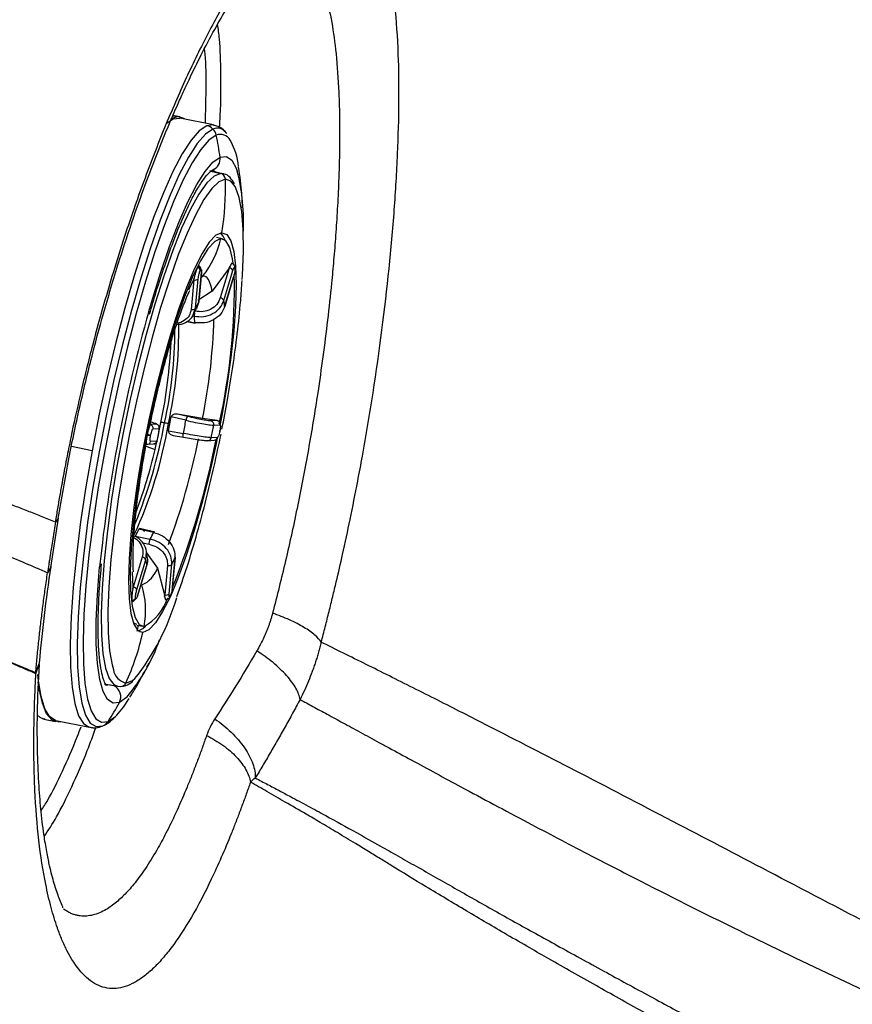
# Model space of a CAD drawing. Extents: x 526 to 610, y 679 to 808.
# Drawn here: x 535 to 537, y 724 to 727 of the extents above; entities that cross this region are included whole.
import ezdxf

# ---------------------------------------------------------------- set-up
doc = ezdxf.new("R2010")
doc.units = 0
doc.header["$MEASUREMENT"] = 0
doc.layers.add('1', color=4, linetype='Continuous')

# ---------------------------------------------------------------- blocks, each defined once
blk = doc.blocks.new('2024 JETSETTER LX HL')
at = {"layer": '1', "color": 3, "linetype": 'Continuous', "lineweight": 25}
for p, q in [((9.3264, 32.9704), (9.3274, 33.04)), ((9.1997, 32.9706), (9.2216, 32.985)), ((9.2156, 32.9855), (9.2355, 32.992)), ((9.2202, 32.9951), (9.2355, 32.992)), ((9.2436, 32.9914), (9.2206, 32.9962)), ((9.2216, 32.985), (9.2428, 32.9876)), ((9.3517, 32.9652), (9.2428, 32.9876)), ((9.3517, 32.9652), (9.3304, 32.9626)), ((9.3827, 32.8072), (9.3401, 32.8168)), ((9.3501, 32.8195), (9.3499, 32.8195)), ((9.3506, 32.8183), (9.3598, 32.8124)), ((9.3437, 32.8149), (9.3754, 32.8078)), ((9.3827, 32.8072), (9.3754, 32.8078)), ((9.3809, 32.5964), (9.362, 32.6006)), ((9.3006, 32.5049), (9.3011, 32.5059)), ((9.4024, 32.5017), (9.3478, 32.4267)), ((9.4032, 32.5016), (9.3741, 32.4048)), ((9.4048, 32.5064), (9.4024, 32.5017)), ((9.4024, 32.5017), (9.4032, 32.5016)), ((9.4032, 32.5016), (9.4048, 32.5064)), ((9.4212, 32.5009), (9.4213, 32.5)), ((9.4217, 32.5037), (9.4215, 32.5047)), ((9.289, 32.4685), (9.2877, 32.4633)), ((9.2884, 32.4631), (9.289, 32.4685)), ((9.2937, 32.3713), (9.3025, 32.4668)), ((9.3129, 32.4874), (9.3041, 32.3919)), ((9.3045, 32.3932), (9.3133, 32.4887)), ((9.309, 32.4932), (9.3095, 32.4942)), ((9.3175, 32.4758), (9.3114, 32.4686)), ((9.3859, 32.3969), (9.415, 32.4936)), ((9.3882, 32.3759), (9.4173, 32.4726)), ((9.4174, 32.4737), (9.3883, 32.377)), ((9.2877, 32.4633), (9.2712, 32.4305)), ((9.2884, 32.4631), (9.2796, 32.3676)), ((9.2877, 32.4633), (9.2884, 32.4631)), ((9.3478, 32.4267), (9.3018, 32.3964)), ((9.2875, 32.3528), (9.2937, 32.3713)), ((9.3041, 32.3919), (9.2971, 32.371)), ((9.2657, 32.3283), (9.2931, 32.323)), ((9.2676, 32.3294), (9.2921, 32.3247)), ((9.2629, 32.0085), (9.2154, 32.0195)), ((9.3165, 32.0138), (9.2355, 32.0282)), ((9.2677, 32.0207), (9.2355, 32.0282)), ((9.1461, 31.9939), (9.1473, 31.9946)), ((9.1473, 31.9946), (9.1465, 31.9947)), ((9.1676, 31.9958), (9.1473, 31.9946)), ((9.3635, 32.0078), (9.3165, 32.0138)), ((9.3642, 32.0077), (9.3439, 32.0064)), ((9.3527, 31.9926), (9.3731, 31.9938)), ((9.3652, 32.0071), (9.3635, 32.0078)), ((9.3635, 32.0078), (9.3642, 32.0077)), ((9.3642, 32.0077), (9.3652, 32.0071)), ((9.1364, 31.9619), (9.1328, 31.9627)), ((9.137, 31.961), (9.1373, 31.963)), ((9.1484, 31.9592), (9.1488, 31.9612)), ((9.1561, 31.9807), (9.1764, 31.9819)), ((9.1764, 31.9819), (9.1762, 31.9826)), ((9.2065, 31.9743), (9.2544, 31.9657)), ((9.2219, 31.9594), (9.2544, 31.9535)), ((9.3728, 31.9747), (9.3724, 31.9727)), ((9.3726, 31.9728), (9.373, 31.9748)), ((8.959, 31.91), (8.8918, 31.9238)), ((9.1332, 31.9252), (9.1626, 31.9135)), ((9.1347, 31.9308), (9.1337, 31.9313)), ((9.1374, 31.9307), (9.1577, 31.9319)), ((9.1684, 31.9413), (9.1481, 31.9401)), ((9.1682, 31.942), (9.1684, 31.9413)), ((9.3341, 31.9425), (9.3544, 31.9438)), ((9.365, 31.9532), (9.3447, 31.952)), ((8.8253, 31.5321), (8.8494, 31.6915)), ((8.8482, 31.6904), (8.8396, 31.6788)), ((9.1579, 31.6454), (9.1106, 31.6559)), ((9.153, 31.6485), (9.1119, 31.6576)), ((9.1599, 31.647), (9.153, 31.6485)), ((9.0989, 31.6328), (9.1469, 31.6236)), ((9.1227, 31.6113), (9.1432, 31.6074)), ((9.1329, 31.5569), (9.1346, 31.5805)), ((9.1354, 31.5788), (9.1706, 31.5293)), ((9.1211, 31.5649), (9.0919, 31.4682)), ((9.1037, 31.4602), (9.1329, 31.5569)), ((9.2082, 31.4465), (9.217, 31.542)), ((9.2275, 31.5627), (9.2186, 31.4672)), ((9.219, 31.4684), (9.2278, 31.5639)), ((8.8247, 31.5332), (8.8143, 31.5146)), ((9.0881, 31.5174), (9.0912, 31.4683)), ((9.1353, 31.537), (9.1061, 31.4403)), ((9.1061, 31.4393), (9.1352, 31.536)), ((9.1706, 31.5293), (9.1934, 31.443)), ((9.203, 31.5384), (9.1941, 31.4429)), ((9.0912, 31.4683), (9.0904, 31.4627)), ((9.0904, 31.4627), (9.0919, 31.4682)), ((9.0919, 31.4682), (9.0912, 31.4683)), ((9.1169, 31.4754), (9.1199, 31.4753)), ((9.0876, 31.425), (9.0875, 31.4259)), ((9.0999, 31.433), (9.0998, 31.4339)), ((9.1934, 31.443), (9.1938, 31.4381)), ((9.1941, 31.4429), (9.1934, 31.443)), ((9.1938, 31.4381), (9.1941, 31.4429)), ((9.2108, 31.4367), (9.2113, 31.4377)), ((9.2121, 31.4407), (9.2116, 31.4397)), ((9.1039, 31.3468), (9.0951, 31.3515)), ((9.1034, 31.3447), (9.1224, 31.3412)), ((9.1233, 31.3216), (9.1128, 31.3238)), ((8.7759, 31.1913), (8.7878, 31.223)), ((9.1362, 31.2092), (9.1431, 31.2221)), ((8.7768, 31.1874), (8.7874, 31.2181)), ((8.9978, 31.1548), (9.0408, 31.1468)), ((9.0175, 31.1512), (9.0024, 31.1499)), ((9.041, 31.1475), (9.0519, 31.1461)), ((8.7981, 31.0423), (8.8064, 31.0414)), ((8.8022, 31.0404), (8.8402, 31.0325)), ((8.841, 31.0364), (8.9498, 31.014)), ((8.8484, 31.032), (8.8562, 31.0333))]:
    blk.add_line(p, q, dxfattribs=at)
at = {"layer": '1', "color": 3, "linetype": 'Continuous', "lineweight": 25, "flags": 128}
for points in [[(9.2578, 32.9845), (9.2557, 32.9862), (9.2355, 32.992)], [(9.3503, 32.9518), (9.326, 32.9353), (9.2995, 32.9048), (9.2711, 32.861), (9.2413, 32.8044), (9.2104, 32.7358), (9.179, 32.6563), (9.1475, 32.567), (9.1164, 32.4693), (9.086, 32.3644), (9.0569, 32.2541), (9.0295, 32.1398), (9.0041, 32.0233), (8.9812, 31.9062), (8.9611, 31.7903), (8.9441, 31.6772), (8.9303, 31.5686), (8.9201, 31.4661), (8.9136, 31.3712), (8.9108, 31.2852), (8.9118, 31.2094), (8.9166, 31.1449), (8.9252, 31.0927), (8.9373, 31.0535), (8.9528, 31.0279), (8.9716, 31.0163), (8.9932, 31.0188)], [(9.3304, 32.9626), (9.306, 32.9459), (9.2793, 32.9153), (9.2508, 32.8711), (9.2207, 32.8141), (9.1897, 32.7451), (9.1581, 32.6651), (9.1264, 32.5752), (9.095, 32.4768), (9.0644, 32.3713), (9.0352, 32.2602), (9.0075, 32.1452), (8.982, 32.0279), (8.959, 31.91)], [(9.3611, 32.9319), (9.3373, 32.9156), (9.3112, 32.8857), (9.2833, 32.8426), (9.254, 32.787), (9.2237, 32.7197), (9.1929, 32.6416), (9.1619, 32.5539), (9.1313, 32.4578), (9.1015, 32.3549), (9.0729, 32.2465), (9.046, 32.1342), (9.0211, 32.0197), (8.9986, 31.9047), (8.9788, 31.7909), (8.9621, 31.6798), (8.9486, 31.5731), (8.9386, 31.4724), (8.9321, 31.3791), (8.9294, 31.2947), (8.9304, 31.2202), (8.9351, 31.1569), (8.9435, 31.1056), (8.9554, 31.0671), (8.9707, 31.042), (8.9891, 31.0305), (9.0104, 31.033)], [(9.1425, 32.3614), (9.1507, 32.3895), (9.1801, 32.4845), (9.21, 32.5716), (9.2398, 32.6492), (9.2693, 32.7163), (9.2978, 32.7717), (9.3249, 32.8146), (9.3502, 32.8443), (9.3733, 32.8603)], [(9.3733, 32.8603), (9.3938, 32.8624), (9.4114, 32.8506), (9.4259, 32.8249), (9.4293, 32.8156)], [(9.3754, 32.8078), (9.3541, 32.7995), (9.3304, 32.7771), (9.3047, 32.7411), (9.2774, 32.6919), (9.2489, 32.6306), (9.2198, 32.558), (9.1906, 32.4755), (9.1617, 32.3845), (9.1337, 32.2865), (9.107, 32.1832), (9.082, 32.0764), (9.0593, 31.9679), (9.0392, 31.8596), (9.022, 31.7532), (9.0081, 31.6507), (8.9977, 31.5538), (8.9909, 31.4641), (8.9878, 31.3832), (8.9886, 31.3125), (8.9932, 31.2531), (9.0016, 31.2061), (9.0135, 31.1723), (9.0288, 31.1523), (9.0408, 31.1468)], [(9.3906, 32.7892), (9.3697, 32.781), (9.3679, 32.7798)], [(9.4224, 32.7662), (9.4087, 32.7834), (9.3906, 32.7892)], [(9.3679, 32.7798), (9.3465, 32.759), (9.3212, 32.7236), (9.2944, 32.6754), (9.2664, 32.6151), (9.2378, 32.5439), (9.2091, 32.4628), (9.1807, 32.3735), (9.1532, 32.2772), (9.127, 32.1758), (9.1025, 32.0709), (9.0802, 31.9643), (9.0604, 31.8579), (9.0436, 31.7535), (9.0299, 31.6528), (9.0196, 31.5576), (9.013, 31.4696), (9.01, 31.3901), (9.0108, 31.3206), (9.0153, 31.2623), (9.0235, 31.2162), (9.0279, 31.201)], [(9.4453, 32.465), (9.446, 32.4771), (9.449, 32.5566), (9.4482, 32.6261), (9.4436, 32.6844), (9.4354, 32.7305), (9.4237, 32.7637), (9.4224, 32.7662)], [(9.3789, 32.6162), (9.3599, 32.6079), (9.3384, 32.5853), (9.3149, 32.549), (9.29, 32.4997), (9.2643, 32.4385), (9.2382, 32.3669), (9.2125, 32.2864), (9.1876, 32.1987), (9.1641, 32.106), (9.1426, 32.0101), (9.1234, 31.9134), (9.1072, 31.8179), (9.0942, 31.7258), (9.0846, 31.6391), (9.0788, 31.5597), (9.0768, 31.4895), (9.0788, 31.4301), (9.0846, 31.3826), (9.0941, 31.3483), (9.1071, 31.3278), (9.1233, 31.3216)], [(9.3754, 32.5969), (9.3559, 32.588), (9.3338, 32.564), (9.3097, 32.5253), (9.2841, 32.4728), (9.2578, 32.408), (9.2313, 32.3324), (9.2053, 32.2478), (9.1804, 32.1563), (9.1573, 32.0602), (9.1364, 31.9619)], [(9.3789, 32.6162), (9.3952, 32.61), (9.4082, 32.5895), (9.4177, 32.5552), (9.4235, 32.5077), (9.4254, 32.4483), (9.4234, 32.3781), (9.4176, 32.2987), (9.4081, 32.212), (9.395, 32.1199), (9.3788, 32.0244), (9.3725, 31.9914)], [(9.4168, 32.5109), (9.414, 32.5316), (9.4048, 32.5683), (9.3918, 32.5902), (9.3754, 32.5969)], [(9.3175, 32.4758), (9.3121, 32.4747), (9.312, 32.4747)], [(9.3129, 32.4874), (9.3133, 32.4886), (9.3133, 32.4887)], [(9.3133, 32.4887), (9.3132, 32.4898), (9.313, 32.4904)], [(9.3478, 32.4267), (9.3454, 32.4383), (9.3426, 32.4485), (9.3394, 32.457), (9.3358, 32.464), (9.3317, 32.4694), (9.3274, 32.4732), (9.3226, 32.4753), (9.3175, 32.4758)], [(9.4174, 32.4737), (9.4173, 32.4726), (9.4173, 32.4726)], [(9.3045, 32.3932), (9.3045, 32.3931), (9.3041, 32.3919)], [(9.3882, 32.3759), (9.3882, 32.3759), (9.3883, 32.377)], [(9.1364, 31.9619), (9.1184, 31.8638), (9.1037, 31.7682), (9.0927, 31.6776), (9.0855, 31.5941), (9.0824, 31.5199), (9.0835, 31.4567), (9.0887, 31.4062), (9.0979, 31.3694), (9.1109, 31.3475), (9.1273, 31.3409)], [(9.3726, 31.9728), (9.3726, 31.9728), (9.3724, 31.9727)], [(9.3728, 31.9747), (9.373, 31.9748), (9.3728, 31.9749), (9.3725, 31.975)], [(9.3643, 31.9501), (9.3597, 31.9277), (9.3381, 31.8318), (9.3147, 31.7391), (9.2898, 31.6514), (9.264, 31.5709), (9.238, 31.4993), (9.2122, 31.4381), (9.1873, 31.3888), (9.1639, 31.3525), (9.1424, 31.3299), (9.1233, 31.3216)], [(9.3314, 31.9427), (9.3336, 31.9425), (9.3341, 31.9425)], [(8.959, 31.91), (8.9387, 31.7933), (8.9215, 31.6795), (8.9077, 31.5702), (8.8974, 31.467), (8.8908, 31.3714), (8.888, 31.2848), (8.8891, 31.2086), (8.8939, 31.1437), (8.9025, 31.0911), (8.9147, 31.0517), (8.9304, 31.0259), (8.9492, 31.0142), (8.9496, 31.0141)], [(9.0471, 31.0944), (9.0266, 31.0923), (9.009, 31.1042), (8.9945, 31.1298), (8.9835, 31.1688), (8.976, 31.2206), (8.9722, 31.2843), (8.9722, 31.3589), (8.9759, 31.4433), (8.9831, 31.5336)], [(9.1353, 31.537), (9.1352, 31.536), (9.1352, 31.536)], [(9.219, 31.4684), (9.219, 31.4683), (9.2186, 31.4672)], [(9.1053, 31.438), (9.1056, 31.4383), (9.1061, 31.4393)], [(9.1061, 31.4393), (9.1061, 31.4393), (9.1061, 31.4403)], [(9.2121, 31.4407), (9.2118, 31.439), (9.2113, 31.4377)], [(9.1089, 31.3263), (9.1234, 31.3338), (9.1322, 31.3417)], [(8.841, 31.0364), (8.8404, 31.0366), (8.8216, 31.0483), (8.8059, 31.0741), (8.7937, 31.1135), (8.7851, 31.1661), (8.7832, 31.1852)], [(8.8484, 31.032), (8.8282, 31.0378), (8.8111, 31.0579), (8.7974, 31.0918), (8.7872, 31.1392), (8.7844, 31.16)], [(9.0684, 31.1575), (9.0892, 31.1657), (9.0972, 31.1719)], [(9.0387, 31.0535), (9.0603, 31.0792), (9.0792, 31.1073)], [(9.0718, 31.1119), (9.0702, 31.1104), (9.0471, 31.0944)], [(8.8022, 31.0404), (8.7902, 31.0456), (8.7807, 31.0546)], [(9.0104, 31.033), (9.0342, 31.0493), (9.0387, 31.0535)]]:
    blk.add_lwpolyline(points, dxfattribs=at)
at = {"layer": '1', "color": 3, "linetype": 'Continuous', "lineweight": 25}
for centre, radius, start, end in [((9.3225, 32.9242), 0.0392, 44.823, 78.2564), ((9.3641, 32.9189), 0.0358, 35.1016, 112.839), ((9.3218, 32.9235), 0.0402, 12.0198, 44.8898), ((9.3746, 32.8982), 0.0363, 29.2319, 111.9052), ((8.4952, 32.7473), 0.8854, 7.3342, 12.0298), ((9.2158, 32.8086), 0.2186, 5.7933, 29.4036), ((9.335, 32.8551), 0.0386, 292.9661, 7.8474), ((9.3709, 32.7887), 0.0196, 1.4816, 76.9796), ((8.5086, 32.7616), 0.8824, 350.5125, 1.787), ((8.768, 32.6505), 0.6815, 356.9514, 14.0196), ((9.0941, 32.657), 0.2876, 320.9757, 347.9382), ((9.3367, 32.574), 0.056, 18.8048, 47.7856), ((9.2969, 32.4934), 0.0121, 359.0846, 72.3129), ((9.2974, 32.4944), 0.0121, 359.0846, 72.3129), ((9.4019, 32.487), 0.0146, 26.8639, 85.0675), ((9.4125, 32.5036), 0.00913, 343.0066, 18.8816), ((9.4125, 32.5026), 0.00917, 343.0565, 6.8921), ((9.2926, 32.4761), 0.0136, 252.1443, 316.6456), ((7.3997, 32.4404), 2.02, 347.3264, 1.1531), ((9.3728, 32.3903), 0.0146, 26.8643, 85.0682), ((9.2838, 32.3806), 0.0136, 252.1434, 316.6453), ((9.7411, 32.1584), 0.4955, 151.8775, 154.5563), ((9.0683, 32.3481), 0.3213, 5.1553, 8.7319), ((13.7402, 31.0467), 4.7819, 164.0428, 174.1565), ((9.0233, 32.3026), 0.2697, 4.6968, 9.1903), ((7.851, 32.3026), 1.3887, 347.3228, 0.9088), ((7.4628, 32.3887), 1.8913, 348.5649, 358.436), ((7.7939, 32.3091), 1.4333, 347.5445, 359.7308), ((7.5767, 32.3362), 1.6396, 348.2325, 357.4062), ((6.885, 32.4562), 2.3709, 348.2713, 349.3863), ((7.8255, 32.2254), 1.399, 335.0949, 350.6382), ((7.6088, 32.2863), 1.6103, 337.5671, 349.7551), ((9.1445, 31.9831), 0.0118, 348.5225, 76.3722), ((6.9959, 32.4333), 2.2282, 346.5106, 348.8347), ((9.1648, 31.9843), 0.0118, 348.5225, 76.3742), ((8.9596, 30.6116), 1.4079, 80.4409, 80.9159), ((8.9015, 30.2658), 1.7585, 80.0341, 80.4435), ((6.9325, 32.4464), 2.3711, 348.3017, 349.3559), ((9.3411, 31.9949), 0.0118, 348.5225, 76.374), ((6.5787, 32.5193), 2.8236, 348.4091, 349.2485), ((9.3615, 31.9962), 0.0118, 348.5225, 76.3722), ((9.1568, 32.05), 0.0912, 257.4316, 264.6882), ((9.1572, 32.052), 0.0912, 257.4316, 264.6882), ((11.9424, 31.4146), 2.8236, 168.4091, 169.2485), ((9.1367, 31.9423), 0.0116, 260.2207, 349.3057), ((9.1569, 31.9435), 0.0116, 273.7122, 349.2499), ((7.1208, 32.3857), 2.2262, 339.5114, 348.6711), ((6.8268, 32.4302), 2.5793, 338.0828, 349.1877), ((9.3333, 31.9542), 0.0117, 273.8138, 349.1482), ((9.3536, 31.9554), 0.0116, 273.7122, 349.2499), ((7.7499, 32.2349), 1.4488, 338.9543, 347.1861), ((8.7336, 31.8317), 0.4159, 331.4369, 334.9969), ((8.7812, 31.8218), 0.416, 331.5343, 334.8994), ((9.1198, 31.5503), 0.0146, 26.8643, 85.0683), ((9.4528, 31.5858), 0.3213, 185.1553, 188.7319), ((9.2071, 31.5513), 0.0136, 252.1433, 316.6452), ((8.78, 31.7755), 0.4955, 331.8775, 334.5563), ((9.2241, 31.5643), 0.00372, 334.5438, 33.1977), ((9.0833, 31.5605), 0.0927, 293.288, 340.3942), ((9.0907, 31.4536), 0.0146, 26.8639, 85.0675), ((8.841, 31.3925), 0.291, 349.7657, 16.5213), ((9.1983, 31.4558), 0.0136, 252.1443, 316.6456), ((9.0884, 31.438), 0.0121, 265.824, 340.2132), ((9.0885, 31.4371), 0.0121, 265.824, 340.2132), ((8.5063, 31.6432), 0.7558, 321.4264, 343.97), ((9.0441, 31.4875), 0.1686, 299.5772, 341.1115), ((9.2035, 31.4404), 0.0082, 318.8446, 354.9448), ((8.2682, 31.5166), 0.877, 335.8322, 347.1532), ((8.2659, 31.5174), 0.8601, 347.1081, 348.3966), ((8.5995, 31.5031), 0.6133, 320.3564, 340.4138), ((9.079, 31.208), 0.0516, 187.8651, 258.1121), ((9.0119, 31.1132), 0.0399, 331.8598, 62.8627), ((9.0507, 31.1654), 0.0193, 269.9078, 336.1319), ((8.2994, 31.5001), 0.8507, 326.697, 331.5193), ((8.9787, 31.0538), 0.0379, 292.5783, 326.7666)]:
    blk.add_arc(centre, radius, start, end, dxfattribs=at)
for points, knots in [([(9.701, 31.2895), (9.7032, 31.2979), (9.7076, 31.3146), (9.7141, 31.3396), (9.7205, 31.3644), (9.7266, 31.389), (9.7327, 31.4134), (9.7386, 31.4375), (9.7443, 31.4614), (9.7551, 31.5068), (9.7723, 31.5817), (9.7957, 31.6904), (9.8169, 31.7967), (9.8425, 31.9335), (9.8816, 32.1663), (9.9121, 32.4032), (9.9305, 32.5961), (9.9407, 32.7219), (9.9496, 32.8731), (9.9542, 33.0422), (9.952, 33.2047), (9.9426, 33.3413), (9.9265, 33.4597), (9.905, 33.5542), (9.8811, 33.6183), (9.8584, 33.6604), (9.8389, 33.6875), (9.8177, 33.7077), (9.7884, 33.7256), (9.7572, 33.7325), (9.7222, 33.728), (9.667, 33.7097), (9.5949, 33.6536), (9.5062, 33.5467), (9.437, 33.445), (9.3663, 33.3242), (9.2948, 33.1857), (9.2238, 33.0306), (9.1548, 32.8617), (9.1015, 32.7159), (9.0594, 32.5907), (9.0139, 32.4472), (8.9652, 32.2758), (8.9206, 32.0949), (8.894, 31.9746), (8.8777, 31.8936), (8.8684, 31.8453), (8.8611, 31.8061), (8.8538, 31.7651), (8.8465, 31.7225), (8.8419, 31.6936), (8.8396, 31.6788)], [0, 0, 0, 0, 0.004079, 0.008104, 0.012077, 0.015997, 0.019865, 0.02368, 0.027443, 0.031154, 0.045003, 0.062433, 0.081297, 0.093634, 0.124793, 0.18726, 0.202834, 0.218454, 0.249763, 0.281009, 0.312188, 0.348438, 0.374733, 0.405912, 0.437219, 0.45093, 0.46847, 0.486251, 0.499669, 0.530981, 0.546629, 0.562231, 0.624649, 0.655881, 0.687101, 0.718424, 0.749643, 0.78088, 0.812201, 0.843403, 0.856418, 0.874662, 0.913424, 0.937196, 0.958219, 0.968606, 0.974341, 0.980346, 0.986623, 0.993173, 1, 1, 1, 1]), ([(9.5468, 33.5478), (9.5505, 33.5489), (9.5652, 33.5534), (9.5892, 33.5518), (9.6224, 33.5414), (9.6566, 33.5131), (9.6892, 33.4613), (9.716, 33.389), (9.7361, 33.3005), (9.7504, 33.1953), (9.7581, 33.0875), (9.761, 32.9824), (9.7609, 32.8859), (9.7583, 32.7889), (9.7537, 32.6946), (9.7482, 32.6095), (9.7418, 32.5293), (9.7333, 32.4382), (9.722, 32.3342), (9.707, 32.2154), (9.6869, 32.0755), (9.6605, 31.9147), (9.6255, 31.7326), (9.5869, 31.5544), (9.5578, 31.44), (9.5435, 31.3838)], [0, 0, 0, 0, 0.012564, 0.050556, 0.089703, 0.144511, 0.203407, 0.26149, 0.317207, 0.3713, 0.429858, 0.467516, 0.504837, 0.544904, 0.576996, 0.606677, 0.633936, 0.658766, 0.697738, 0.735742, 0.772773, 0.830305, 0.886637, 0.94428, 1, 1, 1, 1]), ([(8.8492, 31.6902), (8.8601, 31.7547), (8.8809, 31.8786), (8.9194, 32.0583), (8.9591, 32.2219), (9.003, 32.3828), (9.0494, 32.5363), (9.0968, 32.678), (9.1383, 32.7924), (9.1729, 32.8815), (9.1997, 32.9473), (9.2197, 32.9941), (9.2369, 33.0335), (9.2561, 33.0762), (9.2834, 33.1344), (9.3193, 33.207), (9.3604, 33.2836), (9.3995, 33.3501), (9.4317, 33.4004), (9.455, 33.4341), (9.4737, 33.4595), (9.4899, 33.4803), (9.5076, 33.5022), (9.5262, 33.5247), (9.5413, 33.5431), (9.5449, 33.5462), (9.5469, 33.5479)], [0, 0, 0, 0, 0.068537, 0.131774, 0.189882, 0.242966, 0.306029, 0.360376, 0.406051, 0.44306, 0.471381, 0.490977, 0.505397, 0.525407, 0.551759, 0.591699, 0.639711, 0.683888, 0.720146, 0.748582, 0.766363, 0.787049, 0.821285, 0.868631, 0.928411, 1, 1, 1, 1]), ([(9.3717, 32.9567), (9.3725, 32.9698), (9.3764, 33.0334), (9.3765, 33.1306), (9.3738, 33.2303), (9.3676, 33.2758), (9.3655, 33.2911)], [0, 0, 0, 0, 0.093707, 0.454658, 0.81561, 1, 1, 1, 1]), ([(9.3274, 33.04), (9.3278, 33.0587), (9.329, 33.1207), (9.3271, 33.178), (9.3231, 33.2101), (9.3229, 33.2123)], [0, 0, 0, 0, 0.286294, 0.95053, 1, 1, 1, 1]), ([(9.3951, 32.936), (9.3933, 32.9388), (9.3865, 32.9488), (9.3716, 32.9602), (9.3569, 32.9628), (9.3518, 32.9638)], [0, 0, 0, 0, 0.195793, 0.7175782, 1, 1, 1, 1]), ([(9.1452, 32.3524), (9.1523, 32.377), (9.1683, 32.432), (9.1938, 32.5101), (9.2211, 32.5865), (9.248, 32.6537), (9.274, 32.7109), (9.2985, 32.7569), (9.3206, 32.7909), (9.338, 32.8113), (9.3477, 32.8184), (9.3495, 32.8193), (9.3501, 32.8195)], [0, 0, 0, 0, 0.092029, 0.205927, 0.319551, 0.432751, 0.545274, 0.656671, 0.766124, 0.87217, 0.961391, 1, 1, 1, 1]), ([(9.4461, 32.6966), (9.4456, 32.7119), (9.4441, 32.7552), (9.4378, 32.7994), (9.4336, 32.828)], [0, 0, 0, 0, 0.352938, 1, 1, 1, 1]), ([(9.4197, 32.7749), (9.4155, 32.7818), (9.4072, 32.7952), (9.3929, 32.8057), (9.3839, 32.8065), (9.3826, 32.8067)], [0, 0, 0, 0, 0.465296, 0.919496, 1, 1, 1, 1]), ([(9.3006, 32.5049), (9.2996, 32.5028), (9.2977, 32.4986), (9.2947, 32.4891), (9.2917, 32.4786), (9.2899, 32.4718), (9.289, 32.4685)], [0, 0, 0, 0, 0.247558, 0.500834, 0.753648, 1, 1, 1, 1]), ([(9.3052, 32.5098), (9.3047, 32.51), (9.3037, 32.5105), (9.302, 32.5074), (9.3011, 32.5059)], [0, 0, 0, 0, 0.499323, 1, 1, 1, 1]), ([(9.3105, 32.5021), (9.3104, 32.5024), (9.3096, 32.5048), (9.3077, 32.5075), (9.3058, 32.5088), (9.3051, 32.5092)], [0, 0, 0, 0, 0.086844, 0.668945, 1, 1, 1, 1]), ([(9.313, 32.4901), (9.3129, 32.4924), (9.3125, 32.4968), (9.3112, 32.5004), (9.3105, 32.5021)], [0, 0, 0, 0, 0.529199, 1, 1, 1, 1]), ([(9.4139, 32.5157), (9.4138, 32.5159), (9.4134, 32.5173), (9.4116, 32.5166), (9.4087, 32.5134), (9.4061, 32.5087), (9.4048, 32.5064)], [0, 0, 0, 0, 0.050308, 0.369979, 0.689067, 1, 1, 1, 1]), ([(9.4211, 32.5066), (9.4206, 32.5081), (9.4196, 32.5111), (9.417, 32.5144), (9.4138, 32.5166), (9.4115, 32.5169), (9.4103, 32.517)], [0, 0, 0, 0, 0.24283, 0.493701, 0.747722, 1, 1, 1, 1]), ([(9.415, 32.4936), (9.4157, 32.4959), (9.4173, 32.5005), (9.4193, 32.5035), (9.4206, 32.5036), (9.421, 32.5018), (9.4212, 32.5009)], [0, 0, 0, 0, 0.279486, 0.559002, 0.779415, 1, 1, 1, 1]), ([(9.4213, 32.5), (9.4214, 32.4983), (9.4215, 32.4949), (9.4206, 32.4872), (9.4191, 32.4798), (9.418, 32.4757), (9.4174, 32.4737)], [0, 0, 0, 0, 0.279658, 0.559227, 0.779582, 1, 1, 1, 1]), ([(9.4213, 32.4984), (9.4213, 32.4986), (9.4214, 32.4993), (9.4214, 32.4999), (9.4214, 32.5003)], [0, 0, 0, 0, 0.159882, 1, 1, 1, 1]), ([(9.3025, 32.4668), (9.3028, 32.4694), (9.3035, 32.4746), (9.3053, 32.4827), (9.3072, 32.4892), (9.3084, 32.4919), (9.309, 32.4932)], [0, 0, 0, 0, 0.279486, 0.559002, 0.779415, 1, 1, 1, 1]), ([(9.3095, 32.4942), (9.3102, 32.4953), (9.3116, 32.4976), (9.3128, 32.4964), (9.3133, 32.4928), (9.3131, 32.4892), (9.3129, 32.4874)], [0, 0, 0, 0, 0.279658, 0.559227, 0.779582, 1, 1, 1, 1]), ([(9.3794, 31.9797), (9.3856, 32.0116), (9.3987, 32.0796), (9.4153, 32.1832), (9.4297, 32.2904), (9.4398, 32.3835), (9.4432, 32.4393), (9.4445, 32.461)], [0, 0, 0, 0, 0.190891, 0.407178, 0.627348, 0.855234, 1, 1, 1, 1]), ([(9.1469, 31.9952), (9.152, 32.0191), (9.1628, 32.0699), (9.1813, 32.1454), (9.2013, 32.2196), (9.2217, 32.2872), (9.2416, 32.3464), (9.259, 32.392), (9.2705, 32.4192), (9.2747, 32.4275), (9.2751, 32.4285)], [0, 0, 0, 0, 0.1332453, 0.2836556, 0.4330789, 0.5806802, 0.725349, 0.8655309, 0.9842479, 1, 1, 1, 1]), ([(9.3741, 32.4048), (9.3708, 32.3976), (9.3644, 32.383), (9.3437, 32.3673), (9.3183, 32.3587), (9.3009, 32.3607), (9.2922, 32.3617)], [0, 0, 0, 0, 0.249775, 0.50014, 0.75045, 1, 1, 1, 1]), ([(9.2875, 32.3504), (9.2905, 32.3566), (9.2944, 32.3645), (9.2979, 32.371), (9.2987, 32.3724)], [0, 0, 0, 0, 0.779919, 1, 1, 1, 1]), ([(9.2895, 32.3457), (9.2998, 32.3445), (9.3204, 32.3422), (9.3502, 32.3525), (9.3745, 32.3711), (9.3821, 32.3883), (9.3859, 32.3969)], [0, 0, 0, 0, 0.249978, 0.499965, 0.74997, 1, 1, 1, 1]), ([(9.3883, 32.377), (9.3845, 32.3684), (9.3769, 32.3512), (9.3526, 32.3326), (9.3228, 32.3221), (9.3023, 32.3238), (9.2921, 32.3247)], [0, 0, 0, 0, 0.25003, 0.500035, 0.750022, 1, 1, 1, 1]), ([(9.2329, 32.3195), (9.2357, 32.3193), (9.2484, 32.3187), (9.2677, 32.3281), (9.2839, 32.3406), (9.2869, 32.3508), (9.2875, 32.3528)], [0, 0, 0, 0, 0.108579, 0.50714, 0.905729, 1, 1, 1, 1]), ([(9.2796, 32.3676), (9.278, 32.3604), (9.2747, 32.3459), (9.2577, 32.3307), (9.2429, 32.3229), (9.2343, 32.3231), (9.2341, 32.3231)], [0, 0, 0, 0, 0.330776, 0.662333, 0.993818, 1, 1, 1, 1]), ([(9.2907, 32.3559), (9.2905, 32.3548), (9.29, 32.3526), (9.2896, 32.3496), (9.2895, 32.3472), (9.2895, 32.3462), (9.2895, 32.3457)], [0, 0, 0, 0, 0.2594194, 0.5189434, 0.7684571, 1, 1, 1, 1]), ([(9.2355, 32.0282), (9.2333, 32.0285), (9.229, 32.029), (9.2235, 32.0276), (9.2198, 32.0257), (9.2176, 32.024), (9.216, 32.0219), (9.2156, 32.0203), (9.2154, 32.0195)], [0, 0, 0, 0, 0.29899, 0.576196, 0.702242, 0.809893, 0.905998, 1, 1, 1, 1]), ([(9.2677, 32.0207), (9.2675, 32.0206), (9.2671, 32.0205), (9.2666, 32.0196), (9.2663, 32.0191)], [0, 0, 0, 0, 0.481432, 1, 1, 1, 1]), ([(9.3439, 32.0064), (9.3414, 32.0066), (9.3363, 32.0068), (9.3175, 32.01), (9.2935, 32.0148), (9.2763, 32.0188), (9.2677, 32.0207)], [0, 0, 0, 0, 0.249775, 0.500139, 0.75045, 1, 1, 1, 1]), ([(9.1461, 31.9939), (9.1456, 31.9928), (9.1447, 31.9904), (9.1422, 31.983), (9.1396, 31.9736), (9.1381, 31.9665), (9.1373, 31.963)], [0, 0, 0, 0, 0.246603, 0.499388, 0.752586, 1, 1, 1, 1]), ([(9.1486, 32.0031), (9.1517, 32.0023), (9.1612, 31.9997), (9.1692, 31.9968), (9.1681, 31.9961), (9.1676, 31.9958)], [0, 0, 0, 0, 0.192333, 0.596788, 1, 1, 1, 1]), ([(9.2663, 32.0191), (9.266, 32.0185), (9.2654, 32.0172), (9.2644, 32.0145), (9.2636, 32.0115), (9.2631, 32.0094), (9.2629, 32.0085)], [0, 0, 0, 0, 0.259415, 0.518936, 0.76845, 1, 1, 1, 1]), ([(9.2629, 32.0085), (9.273, 32.0061), (9.2932, 32.0014), (9.3215, 31.9962), (9.3438, 31.9929), (9.3498, 31.9927), (9.3527, 31.9926)], [0, 0, 0, 0, 0.249978, 0.499965, 0.74997, 1, 1, 1, 1]), ([(9.3731, 31.9938), (9.3735, 31.9935), (9.3744, 31.9928), (9.3745, 31.9877), (9.374, 31.9814), (9.3732, 31.9769), (9.3728, 31.9747)], [0, 0, 0, 0, 0.279486, 0.559002, 0.779415, 1, 1, 1, 1]), ([(9.137, 31.961), (9.1363, 31.9575), (9.135, 31.9504), (9.134, 31.9412), (9.1336, 31.9342), (9.1337, 31.9323), (9.1337, 31.9313)], [0, 0, 0, 0, 0.247558, 0.500834, 0.753648, 1, 1, 1, 1]), ([(9.1481, 31.9401), (9.1476, 31.9404), (9.1467, 31.9411), (9.1466, 31.9462), (9.1472, 31.9525), (9.148, 31.957), (9.1484, 31.9592)], [0, 0, 0, 0, 0.2794856, 0.5590017, 0.7794153, 1, 1, 1, 1]), ([(9.1488, 31.9612), (9.1494, 31.964), (9.1506, 31.9697), (9.1528, 31.9761), (9.1547, 31.9799), (9.1556, 31.9804), (9.1561, 31.9807)], [0, 0, 0, 0, 0.279658, 0.559227, 0.779582, 1, 1, 1, 1]), ([(9.1688, 31.937), (9.1713, 31.95), (9.1745, 31.9667), (9.1779, 31.9834), (9.1787, 31.9871)], [0, 0, 0, 0, 0.779443, 1, 1, 1, 1]), ([(9.2065, 31.9743), (9.2064, 31.9734), (9.2062, 31.9718), (9.2068, 31.9693), (9.2082, 31.967), (9.2109, 31.964), (9.2155, 31.9608), (9.2197, 31.9598), (9.2219, 31.9594)], [0, 0, 0, 0, 0.094015, 0.190109, 0.297726, 0.423718, 0.701029, 1, 1, 1, 1]), ([(9.2337, 31.4373), (9.2447, 31.4691), (9.2678, 31.5356), (9.2993, 31.6414), (9.3286, 31.7509), (9.3544, 31.8581), (9.3692, 31.9292), (9.3764, 31.9639)], [0, 0, 0, 0, 0.198724, 0.415402, 0.618183, 0.81409, 1, 1, 1, 1]), ([(9.2544, 31.9535), (9.2543, 31.9536), (9.254, 31.9537), (9.2537, 31.9548), (9.2535, 31.9571), (9.2537, 31.9604), (9.254, 31.9633), (9.2543, 31.9649), (9.2544, 31.9657)], [0, 0, 0, 0, 0.124722, 0.249344, 0.5, 0.750656, 0.875278, 1, 1, 1, 1]), ([(9.3447, 31.952), (9.3417, 31.9521), (9.3358, 31.9524), (9.3135, 31.9557), (9.2851, 31.9605), (9.2646, 31.9639), (9.2544, 31.9657)], [0, 0, 0, 0, 0.2500296, 0.5000347, 0.750022, 1, 1, 1, 1]), ([(9.3724, 31.9727), (9.3718, 31.9699), (9.3705, 31.9642), (9.3683, 31.9578), (9.3664, 31.954), (9.3655, 31.9535), (9.365, 31.9532)], [0, 0, 0, 0, 0.279658, 0.559227, 0.779582, 1, 1, 1, 1]), ([(9.0926, 31.5177), (9.0925, 31.5186), (9.0919, 31.524), (9.0911, 31.5446), (9.0912, 31.5798), (9.0934, 31.6276), (9.0981, 31.6858), (9.1056, 31.7529), (9.1161, 31.8269), (9.1258, 31.8873), (9.1327, 31.9226), (9.1344, 31.9313)], [0, 0, 0, 0, 0.021148, 0.127391, 0.245853, 0.374888, 0.512085, 0.65508, 0.801955, 0.95129, 1, 1, 1, 1]), ([(9.1598, 31.9324), (9.1604, 31.9325), (9.1626, 31.9328), (9.1658, 31.9349), (9.1686, 31.9381), (9.1693, 31.9406), (9.1697, 31.9419)], [0, 0, 0, 0, 0.131858, 0.424538, 0.717214, 1, 1, 1, 1]), ([(9.2544, 31.9535), (9.2631, 31.952), (9.2805, 31.949), (9.3048, 31.9454), (9.3237, 31.9429), (9.3288, 31.9428), (9.3314, 31.9427)], [0, 0, 0, 0, 0.249816, 0.500222, 0.750495, 1, 1, 1, 1]), ([(8.8396, 31.6788), (8.8254, 31.6845), (8.7972, 31.6959), (8.7553, 31.7125), (8.7137, 31.7287), (8.6726, 31.7445), (8.6319, 31.7599), (8.5916, 31.7748), (8.5517, 31.7894), (8.5121, 31.8036), (8.4729, 31.8173), (8.434, 31.8307), (8.3955, 31.8438), (8.3572, 31.8564), (8.3193, 31.8687), (8.2942, 31.8766), (8.2816, 31.8805)], [0, 0, 0, 0, 0.073871, 0.147363, 0.220475, 0.293209, 0.365566, 0.437548, 0.509155, 0.580389, 0.651249, 0.721739, 0.791857, 0.861606, 0.930987, 1, 1, 1, 1]), ([(8.246, 31.73), (8.2574, 31.7265), (8.2803, 31.7194), (8.3148, 31.7084), (8.3495, 31.697), (8.3845, 31.6851), (8.4198, 31.6728), (8.4553, 31.6601), (8.4911, 31.6469), (8.5382, 31.6292), (8.597, 31.6063), (8.6679, 31.5775), (8.7404, 31.5471), (8.7895, 31.5255), (8.8143, 31.5146)], [0, 0, 0, 0, 0.061222, 0.122808, 0.184757, 0.247071, 0.309751, 0.3728, 0.436216, 0.500002, 0.622109, 0.746139, 0.872101, 1, 1, 1, 1]), ([(8.8396, 31.6788), (8.8381, 31.6697), (8.8352, 31.6514), (8.831, 31.6238), (8.8271, 31.5986), (8.8236, 31.5758), (8.8208, 31.5577), (8.8177, 31.5372), (8.8157, 31.5237), (8.8143, 31.5146)], [0, 0, 0, 0, 0.165162, 0.33192, 0.500014, 0.624764, 0.750008, 0.83216, 1, 1, 1, 1]), ([(9.1283, 31.6487), (9.1265, 31.6504), (9.123, 31.6537), (9.1183, 31.6563), (9.1149, 31.6573), (9.1129, 31.6575), (9.1114, 31.6571), (9.1108, 31.6563), (9.1106, 31.6559)], [0, 0, 0, 0, 0.298263, 0.575128, 0.701506, 0.809415, 0.905745, 1, 1, 1, 1]), ([(9.1605, 31.6458), (9.1604, 31.6462), (9.1602, 31.6472), (9.1596, 31.6474), (9.1588, 31.6469), (9.1582, 31.6459), (9.1579, 31.6454)], [0, 0, 0, 0, 0.259419, 0.518943, 0.768457, 1, 1, 1, 1]), ([(9.1579, 31.6454), (9.1677, 31.6422), (9.1873, 31.6357), (9.2109, 31.6151), (9.2264, 31.5895), (9.2271, 31.5716), (9.2275, 31.5627)], [0, 0, 0, 0, 0.249978, 0.499965, 0.74997, 1, 1, 1, 1]), ([(9.1346, 31.5805), (9.1347, 31.5817), (9.1357, 31.5918), (9.1258, 31.6097), (9.1102, 31.6277), (9.0962, 31.6328), (9.0917, 31.6344)], [0, 0, 0, 0, 0.047827, 0.432986, 0.818116, 1, 1, 1, 1]), ([(9.0937, 31.6279), (9.0949, 31.6275), (9.1039, 31.6239), (9.1154, 31.6098), (9.125, 31.5881), (9.1224, 31.5726), (9.1211, 31.5649)], [0, 0, 0, 0, 0.045462, 0.364079, 0.682529, 1, 1, 1, 1]), ([(9.1432, 31.6074), (9.1433, 31.608), (9.1434, 31.6094), (9.1439, 31.6125), (9.1447, 31.6164), (9.1456, 31.62), (9.1464, 31.6223), (9.1468, 31.6232), (9.1469, 31.6236)], [0, 0, 0, 0, 0.124722, 0.249344, 0.5, 0.750656, 0.875278, 1, 1, 1, 1]), ([(9.1432, 31.6074), (9.1516, 31.6049), (9.1685, 31.5999), (9.1888, 31.5827), (9.2021, 31.5611), (9.2027, 31.5459), (9.203, 31.5384)], [0, 0, 0, 0, 0.249817, 0.500222, 0.750496, 1, 1, 1, 1]), ([(9.217, 31.542), (9.2167, 31.5509), (9.216, 31.5688), (9.2005, 31.5944), (9.1767, 31.6148), (9.1569, 31.6207), (9.1469, 31.6236)], [0, 0, 0, 0, 0.25003, 0.500035, 0.750022, 1, 1, 1, 1]), ([(9.1374, 31.5631), (9.1367, 31.5675), (9.1359, 31.5732), (9.1352, 31.5806), (9.1351, 31.5822)], [0, 0, 0, 0, 0.778903, 1, 1, 1, 1]), ([(9.0051, 31.1491), (9.0053, 31.149), (9.006, 31.1485), (8.9992, 31.158), (8.9919, 31.1802), (8.985, 31.2141), (8.9802, 31.26), (8.9778, 31.3173), (8.9785, 31.3852), (8.982, 31.4606), (8.9869, 31.5164), (8.9893, 31.5437)], [0, 0, 0, 0, 0.049123, 0.157583, 0.264562, 0.378511, 0.498681, 0.622885, 0.749473, 0.877446, 1, 1, 1, 1]), ([(9.137, 31.5645), (9.1371, 31.5644), (9.1405, 31.5558), (9.1379, 31.5463), (9.1353, 31.537)], [0, 0, 0, 0, 0.020977, 1, 1, 1, 1]), ([(8.7759, 31.1913), (8.7766, 31.1992), (8.778, 31.2151), (8.7803, 31.2392), (8.7827, 31.2634), (8.7853, 31.2877), (8.7879, 31.3123), (8.7908, 31.337), (8.7937, 31.3619), (8.7968, 31.3869), (8.8, 31.4121), (8.8033, 31.4375), (8.8068, 31.463), (8.8105, 31.4888), (8.813, 31.506), (8.8143, 31.5146)], [0, 0, 0, 0, 0.07654, 0.153086, 0.229653, 0.306257, 0.382914, 0.45964, 0.536451, 0.613363, 0.690392, 0.767553, 0.844865, 0.922341, 1, 1, 1, 1]), ([(8.7882, 31.2229), (8.7931, 31.2735), (8.8029, 31.3747), (8.8181, 31.4816), (8.8257, 31.535)], [0, 0, 0, 0, 0.500195, 1, 1, 1, 1]), ([(9.0904, 31.4627), (9.0899, 31.4593), (9.089, 31.4522), (9.0878, 31.4416), (9.0871, 31.4321), (9.0874, 31.428), (9.0875, 31.4259)], [0, 0, 0, 0, 0.24664, 0.499524, 0.752684, 1, 1, 1, 1]), ([(9.0998, 31.4339), (9.0997, 31.4356), (9.0996, 31.4391), (9.1006, 31.4467), (9.102, 31.4541), (9.1032, 31.4582), (9.1037, 31.4602)], [0, 0, 0, 0, 0.279658, 0.559227, 0.779582, 1, 1, 1, 1]), ([(9.2116, 31.4397), (9.2109, 31.4386), (9.2095, 31.4363), (9.2083, 31.4375), (9.2078, 31.4411), (9.2081, 31.4447), (9.2082, 31.4465)], [0, 0, 0, 0, 0.279658, 0.559227, 0.779582, 1, 1, 1, 1]), ([(9.2186, 31.4672), (9.2183, 31.4645), (9.2177, 31.4593), (9.2158, 31.4512), (9.2139, 31.4447), (9.2127, 31.442), (9.2121, 31.4407)], [0, 0, 0, 0, 0.279486, 0.559002, 0.779415, 1, 1, 1, 1]), ([(9.0876, 31.425), (9.0879, 31.4235), (9.0885, 31.4207), (9.0896, 31.4213), (9.0902, 31.4216)], [0, 0, 0, 0, 0.520495, 1, 1, 1, 1]), ([(9.0886, 31.4217), (9.09, 31.4219), (9.0928, 31.4225), (9.0974, 31.4263), (9.1008, 31.4299), (9.1022, 31.4323), (9.1023, 31.4326)], [0, 0, 0, 0, 0.30614, 0.639632, 0.96116, 1, 1, 1, 1]), ([(9.1061, 31.4403), (9.1054, 31.438), (9.1039, 31.4335), (9.1019, 31.4305), (9.1005, 31.4303), (9.1001, 31.4321), (9.0999, 31.433)], [0, 0, 0, 0, 0.279486, 0.559002, 0.779415, 1, 1, 1, 1]), ([(9.1938, 31.4381), (9.1941, 31.4356), (9.1948, 31.4307), (9.196, 31.4289), (9.1966, 31.4281)], [0, 0, 0, 0, 0.493811, 1, 1, 1, 1]), ([(9.195, 31.4282), (9.1962, 31.4279), (9.1986, 31.4273), (9.2026, 31.4285), (9.2064, 31.4309), (9.2086, 31.4337), (9.2096, 31.435)], [0, 0, 0, 0, 0.253579, 0.508151, 0.758586, 1, 1, 1, 1]), ([(9.5435, 31.3838), (9.5425, 31.3802), (9.5406, 31.3729), (9.5373, 31.362), (9.5338, 31.3513), (9.5301, 31.3408), (9.5261, 31.3303), (9.5219, 31.32), (9.5161, 31.3065), (9.5087, 31.2908), (9.5002, 31.2747), (9.4948, 31.2653), (9.4925, 31.2613)], [0, 0, 0, 0, 0.083366, 0.166688, 0.249988, 0.333289, 0.416609, 0.499964, 0.582834, 0.749966, 0.893479, 1, 1, 1, 1]), ([(9.701, 31.2895), (9.6967, 31.2967), (9.6899, 31.3045), (9.6712, 31.3209), (9.6593, 31.3294), (9.6313, 31.3462), (9.6152, 31.3544), (9.5806, 31.37), (9.5622, 31.3773), (9.5435, 31.3838)], [0, 0, 0, 0, 0.25, 0.25, 0.5, 0.5, 0.75, 0.75, 1, 1, 1, 1]), ([(8.7768, 31.1874), (8.7644, 31.1928), (8.7397, 31.2035), (8.7023, 31.2193), (8.6607, 31.2366), (8.6109, 31.2569), (8.5366, 31.2863), (8.4571, 31.3169), (8.3833, 31.3449), (8.3466, 31.3587), (8.3315, 31.3643)], [0, 0, 0, 0, 0.082458, 0.165791, 0.249999, 0.361359, 0.499999, 0.749999, 0.897627, 1, 1, 1, 1]), ([(8.3316, 31.3645), (8.3525, 31.3567), (8.3944, 31.3411), (8.468, 31.3134), (8.5367, 31.2873), (8.6056, 31.2606), (8.6635, 31.2377), (8.722, 31.2139), (8.7594, 31.1982), (8.7759, 31.1913)], [0, 0, 0, 0, 0.1428575, 0.2857149, 0.5000007, 0.6074373, 0.7500007, 0.8891596, 1, 1, 1, 1]), ([(9.701, 31.2895), (9.6996, 31.2841), (9.6969, 31.2733), (9.6924, 31.2573), (9.6877, 31.2414), (9.6827, 31.2256), (9.6774, 31.2099), (9.6699, 31.189), (9.6598, 31.1632), (9.6468, 31.133), (9.6373, 31.1137), (9.6326, 31.1041)], [0, 0, 0, 0, 0.083461, 0.166839, 0.250159, 0.333445, 0.416722, 0.500009, 0.670069, 0.836664, 1, 1, 1, 1]), ([(12.226, 29.9858), (12.2115, 29.9933), (12.1815, 30.0088), (12.1356, 30.0327), (12.0872, 30.0578), (12.0401, 30.0823), (11.9923, 30.1072), (11.9308, 30.1392), (11.8226, 30.1956), (11.673, 30.2737), (11.4357, 30.3978), (11.155, 30.5449), (10.8309, 30.7144), (10.529, 30.8714), (10.3065, 30.9859), (10.1601, 31.0605), (10.0787, 31.1018), (9.9994, 31.1418), (9.922, 31.1805), (9.8466, 31.218), (9.7729, 31.2544), (9.7249, 31.2779), (9.701, 31.2895)], [0, 0, 0, 0, 0.014264, 0.029436, 0.045514, 0.062496, 0.076722, 0.093741, 0.124986, 0.187704, 0.249959, 0.379038, 0.499929, 0.628839, 0.74996, 0.786966, 0.82354, 0.859684, 0.8954, 0.930691, 0.965556, 1, 1, 1, 1]), ([(9.6326, 31.1041), (9.6308, 31.115), (9.6264, 31.1272), (9.6118, 31.1535), (9.6016, 31.1675), (9.5764, 31.1957), (9.5614, 31.21), (9.5285, 31.237), (9.5106, 31.2498), (9.4925, 31.2613)], [0, 0, 0, 0, 0.25, 0.25, 0.5, 0.5, 0.75, 0.75, 1, 1, 1, 1]), ([(8.8637, 30.4291), (8.8643, 30.4293), (8.8656, 30.4297), (8.8541, 30.453), (8.8363, 30.5036), (8.8229, 30.5553), (8.8123, 30.6066), (8.8025, 30.6641), (8.7935, 30.7366), (8.7859, 30.8269), (8.7813, 30.9328), (8.7804, 31.0633), (8.7852, 31.1642), (8.7878, 31.2178)], [0, 0, 0, 0, 0.091768, 0.213411, 0.314789, 0.403552, 0.456227, 0.517597, 0.602367, 0.681461, 0.773976, 0.880067, 1, 1, 1, 1]), ([(9.0814, 31.1121), (9.0889, 31.1239), (9.1068, 31.1519), (9.1214, 31.1805), (9.1298, 31.197)], [0, 0, 0, 0, 0.420815, 1, 1, 1, 1]), ([(9.4719, 30.8364), (9.4697, 30.8299), (9.4651, 30.8169), (9.4583, 30.7977), (9.4514, 30.7787), (9.4444, 30.7599), (9.4375, 30.7413), (9.4305, 30.7229), (9.4235, 30.7048), (9.4164, 30.6869), (9.4011, 30.6486), (9.3774, 30.5921), (9.3344, 30.4979), (9.2801, 30.3944), (9.2258, 30.3121), (9.1827, 30.2593), (9.1508, 30.2267), (9.1194, 30.2011), (9.0782, 30.1765), (9.0284, 30.1633), (8.9724, 30.176), (8.9214, 30.2177), (8.8852, 30.2728), (8.8609, 30.3251), (8.8434, 30.3706), (8.8253, 30.4294), (8.804, 30.5209), (8.7846, 30.6446), (8.7738, 30.7808), (8.77, 30.8987), (8.7697, 30.9728), (8.7705, 31.0301), (8.7714, 31.0687), (8.7728, 31.1079), (8.7745, 31.1473), (8.776, 31.1741), (8.7768, 31.1874)], [0, 0, 0, 0, 0.006924, 0.013851, 0.020782, 0.027719, 0.034663, 0.041616, 0.048579, 0.055553, 0.062541, 0.093906, 0.125208, 0.187437, 0.250168, 0.281478, 0.312714, 0.343766, 0.375119, 0.437728, 0.500104, 0.562583, 0.625162, 0.650107, 0.675033, 0.712417, 0.750099, 0.812588, 0.874939, 0.906234, 0.937557, 0.950131, 0.962654, 0.975136, 0.987582, 1, 1, 1, 1]), ([(9.0519, 31.1461), (9.0573, 31.1471), (9.0708, 31.1495), (9.0836, 31.1565), (9.0913, 31.1646), (9.0922, 31.1656)], [0, 0, 0, 0, 0.366291, 0.927586, 1, 1, 1, 1]), ([(9.6326, 31.1041), (9.6286, 31.0966), (9.6205, 31.0816), (9.6083, 31.0594), (9.5961, 31.0374), (9.584, 31.0156), (9.5719, 30.9941), (9.5597, 30.9728), (9.5477, 30.9517), (9.5356, 30.9309), (9.5236, 30.9103), (9.5116, 30.8899), (9.4996, 30.8698), (9.4916, 30.8566), (9.4876, 30.85)], [0, 0, 0, 0, 0.08404, 0.167911, 0.251625, 0.335194, 0.418631, 0.501948, 0.585156, 0.668268, 0.751297, 0.834253, 0.91715, 1, 1, 1, 1]), ([(9.6326, 31.1042), (9.6465, 31.0966), (9.6757, 31.0808), (9.722, 31.0557), (9.7729, 31.028), (9.8286, 30.9976), (9.8787, 30.9704), (9.9338, 30.9404), (10.0214, 30.8928), (10.1686, 30.8132), (10.3588, 30.7118), (10.554, 30.6093), (10.7864, 30.4895), (11.0607, 30.3521), (11.3488, 30.2137), (11.5827, 30.1056), (11.7377, 30.0359), (11.8644, 29.9802), (11.9522, 29.9422), (12.0316, 29.9083), (12.0985, 29.88), (12.1429, 29.8615), (12.1646, 29.8525)], [0, 0, 0, 0, 0.020743, 0.043616, 0.068622, 0.095764, 0.125043, 0.141115, 0.175074, 0.250124, 0.346882, 0.430272, 0.500238, 0.633003, 0.750144, 0.814049, 0.875052, 0.905099, 0.937516, 0.959194, 0.980023, 1, 1, 1, 1]), ([(8.9932, 31.0188), (8.9995, 31.0218), (9.0143, 31.029), (9.0266, 31.0411), (9.0337, 31.0481)], [0, 0, 0, 0, 0.4247574, 1, 1, 1, 1]), ([(9.3563, 31.0414), (9.3748, 31.0285), (9.393, 31.0139), (9.4258, 30.9821), (9.4405, 30.9649), (9.4643, 30.9303), (9.4734, 30.9128), (9.4851, 30.8796), (9.4878, 30.864), (9.4876, 30.85)], [0, 0, 0, 0, 0.25, 0.25, 0.5, 0.5, 0.75, 0.75, 1, 1, 1, 1]), ([(8.7934, 30.7435), (8.8007, 30.7548), (8.8228, 30.7889), (8.8624, 30.8706), (8.8986, 30.9512), (8.9189, 31.0057), (8.9228, 31.016)], [0, 0, 0, 0, 0.179925, 0.547215, 0.914505, 1, 1, 1, 1]), ([(8.8037, 30.6602), (8.8168, 30.6803), (8.8454, 30.7238), (8.8924, 30.8188), (8.9355, 30.9167), (8.9621, 30.9887), (8.9716, 31.0143)], [0, 0, 0, 0, 0.251572, 0.544588, 0.837604, 1, 1, 1, 1]), ([(8.9497, 31.0155), (8.9536, 31.0143), (8.967, 31.0104), (8.9823, 31.0144), (8.992, 31.0183), (8.9932, 31.0188)], [0, 0, 0, 0, 0.26717, 0.905146, 1, 1, 1, 1]), ([(9.3296, 30.9873), (9.3273, 30.9809), (9.3228, 30.9681), (9.3161, 30.9491), (9.3092, 30.9303), (9.3023, 30.9115), (9.2952, 30.893), (9.2882, 30.8746), (9.281, 30.8564), (9.2738, 30.8384), (9.2583, 30.8004), (9.2343, 30.7451), (9.2031, 30.68), (9.1703, 30.6186), (9.1369, 30.5638), (9.1023, 30.5154), (9.0696, 30.477), (9.037, 30.4461), (9.0008, 30.4203), (8.9686, 30.4067), (8.9443, 30.4027), (8.9304, 30.4023), (8.9197, 30.4031), (8.909, 30.405), (8.8981, 30.4081), (8.8873, 30.4126), (8.8764, 30.4183), (8.8693, 30.4233), (8.8657, 30.4258)], [0, 0, 0, 0, 0.014826, 0.029749, 0.044771, 0.059891, 0.075112, 0.090433, 0.105855, 0.12138, 0.137009, 0.20564, 0.274083, 0.333674, 0.410666, 0.480847, 0.547673, 0.613612, 0.684131, 0.775592, 0.821181, 0.845106, 0.869566, 0.894567, 0.920115, 0.946218, 0.972871, 1, 1, 1, 1]), ([(9.3296, 30.9873), (9.3479, 30.9782), (9.3658, 30.9676), (9.3988, 30.9441), (9.4139, 30.9312), (9.4393, 30.9042), (9.4496, 30.8902), (9.4648, 30.8627), (9.4697, 30.8491), (9.4719, 30.8364)], [0, 0, 0, 0, 0.25, 0.25, 0.5, 0.5, 0.75, 0.75, 1, 1, 1, 1]), ([(9.4876, 30.85), (9.5009, 30.843), (9.5267, 30.8294), (9.5646, 30.8093), (9.6082, 30.786), (9.6584, 30.7592), (9.7298, 30.7206), (9.8079, 30.6774), (9.8857, 30.6337), (9.9502, 30.5973), (10.0091, 30.5639), (10.0909, 30.5175), (10.1751, 30.4696), (10.2619, 30.4207), (10.3283, 30.3834), (10.3961, 30.3458), (10.4912, 30.2933), (10.6139, 30.226), (10.7647, 30.1439), (10.9142, 30.063), (11.0348, 29.9981), (11.1267, 29.9488), (11.1913, 29.9142), (11.2594, 29.8778), (11.3311, 29.8396), (11.4065, 29.7994), (11.4857, 29.7572), (11.569, 29.7129), (11.6562, 29.6666), (11.7163, 29.6347), (11.7469, 29.6185)], [0, 0, 0, 0, 0.021922, 0.042756, 0.062503, 0.093755, 0.125001, 0.1791, 0.220771, 0.250004, 0.281258, 0.312506, 0.375002, 0.406246, 0.437492, 0.468735, 0.499978, 0.566496, 0.630335, 0.691494, 0.749969, 0.773689, 0.798424, 0.824175, 0.850941, 0.878722, 0.907519, 0.937331, 0.968158, 1, 1, 1, 1]), ([(11.7217, 29.5635), (11.7069, 29.5714), (11.677, 29.5873), (11.6324, 29.6111), (11.5875, 29.635), (11.5424, 29.6591), (11.4972, 29.6832), (11.4517, 29.7076), (11.4061, 29.732), (11.3604, 29.7565), (11.3145, 29.7812), (11.2685, 29.806), (11.2224, 29.8309), (11.1762, 29.8558), (11.1299, 29.8809), (11.0836, 29.9061), (11.0032, 29.9498), (10.8881, 30.0127), (10.7392, 30.0949), (10.5882, 30.1793), (10.4675, 30.2476), (10.3724, 30.3021), (10.2825, 30.354), (10.1695, 30.4205), (10.0444, 30.4955), (9.9528, 30.5513), (9.8913, 30.589), (9.8531, 30.6125), (9.8066, 30.6409), (9.7544, 30.6724), (9.7011, 30.7041), (9.6448, 30.7371), (9.5871, 30.7706), (9.527, 30.8051), (9.4896, 30.8264), (9.4719, 30.8364)], [0, 0, 0, 0, 0.015339, 0.030867, 0.046584, 0.06249, 0.078586, 0.094872, 0.111348, 0.128014, 0.144871, 0.161919, 0.179157, 0.196588, 0.21421, 0.232024, 0.25003, 0.307774, 0.368675, 0.43275, 0.50002, 0.528346, 0.562506, 0.624996, 0.690574, 0.749997, 0.768554, 0.789392, 0.812501, 0.84459, 0.875, 0.900263, 0.937498, 0.970559, 1, 1, 1, 1])]:
    blk.add_open_spline(points, degree=3, knots=knots, dxfattribs=at)
for points in [[(9.4925, 31.2613), (9.447, 31.1835), (9.4012, 31.11), (9.3563, 31.0414)], [(8.7768, 31.1874), (8.7765, 31.1887), (8.7762, 31.19), (8.7759, 31.1913)], [(9.3563, 31.0414), (9.3452, 31.0243), (9.3362, 31.0063), (9.3296, 30.9873)], [(9.4719, 30.8364), (9.4764, 30.8412), (9.4817, 30.8458), (9.4876, 30.85)]]:
    blk.add_open_spline(points, degree=3, dxfattribs=at)

msp = doc.modelspace()

# ---------------------------------------------------------------- block references
at = {"layer": '1'}
msp.add_blockref('2024 JETSETTER LX HL', (525.9297, 693.7865), dxfattribs=at)

doc.saveas('drawing.dxf')
